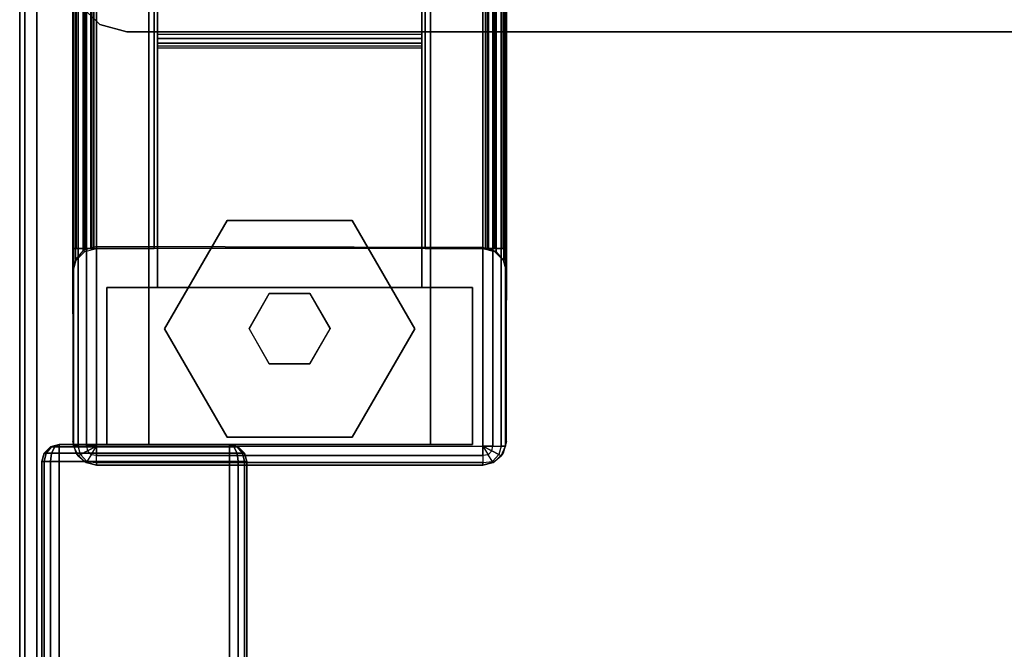
# Model space of a CAD drawing. Units: inches. Extents: x -2 to 194, y -6 to 65.
# Drawn here: x 0 to 5, y 12 to 15 of the extents above; entities that cross this region are included whole.
import ezdxf

# ---------------------------------------------------------------- set-up
doc = ezdxf.new("R2010")
doc.units = ezdxf.units.IN
doc.header["$MEASUREMENT"] = 0
for name, color, linetype in [('PANEL-EDGE', 7, 'Continuous'), ('PANEL-GLIDE', 7, 'Continuous'), ('PANEL-PANEL', 7, 'Continuous'), ('PANEL-SUPPORT', 7, 'Continuous'), ('WKSURF-EDGE', 6, 'Continuous'), ('WKSURF-TOP', 6, 'Continuous')]:
    doc.layers.add(name, color=color, linetype=linetype)

# ---------------------------------------------------------------- blocks, each defined once
blk = doc.blocks.new('MHQ400_30S0436RENCH_0T')
at = {"layer": 'WKSURF-EDGE'}
for points in [[(49.0259, 2.8963, 29.0369), (49.0259, -32.4463, 29.0369), (48.9703, -32.4463, 29.06), (48.9703, 2.8963, 29.06)], [(49.0259, 2.8963, 28.0231), (49.0259, -32.4463, 28.0231), (48.9703, -32.4463, 28), (48.9703, 2.8963, 28)], [(49.049, 2.8963, 28.9813), (49.049, -32.4463, 28.9813), (49.0259, -32.4463, 29.0369), (49.0259, 2.8963, 29.0369)], [(49.049, 2.8963, 28.0787), (49.049, -32.4463, 28.0787), (49.0259, -32.4463, 28.0231), (49.0259, 2.8963, 28.0231)], [(49.049, -32.4463, 28.9813), (49.049, -32.4463, 28.0787), (49.049, 2.8963, 28.0787), (49.049, 2.8963, 28.9813)]]:
    blk.add_3dface(points, dxfattribs=at)
at = {"layer": 'WKSURF-TOP'}
for points in [[(0.1037, -32.4463, 29.06), (48.9703, -32.4463, 29.06), (48.9703, 2.8963, 29.06), (0.1037, 2.8963, 29.06)], [(0.1037, 2.8963, 28), (48.9703, 2.8963, 28), (48.9703, -32.4463, 28), (0.1037, -32.4463, 28)]]:
    blk.add_3dface(points, dxfattribs=at)
blk = doc.blocks.new('MHQ500_30CSRH_0T')
at = {"layer": 'PANEL-EDGE'}
for points in [[(0.0118, 2.8325, 27.9606), (0.0118, -9.7285, 27.9606), (0.0013, -9.7285, 27.9212), (0.0013, 2.8325, 27.9212)], [(0.0013, 2.8325, 0.0787), (0.0013, -9.7285, 0.0787), (0.0118, -9.7285, 0.0394), (0.0118, 2.8325, 0.0394)], [(0.0406, 2.8325, 27.9894), (0.0406, -9.7285, 27.9894), (0.0118, -9.7285, 27.9606), (0.0118, 2.8325, 27.9606)], [(0.0118, 2.8325, 0.0394), (0.0118, -9.7285, 0.0394), (0.0406, -9.7285, 0.0105), (0.0406, 2.8325, 0.0105)], [(0.08, 2.8325, 28), (0.08, -9.7285, 28), (0.0406, -9.7285, 27.9894), (0.0406, 2.8325, 27.9894)], [(0.0406, 2.8325, 0.0105), (0.0406, -9.7285, 0.0105), (0.08, -9.7285), (0.08, 2.8325)], [(0.08, -9.7285, 28), (0.8674, -9.7285, 28), (0.8674, 2.8325, 28), (0.08, 2.8325, 28)], [(0.08, -9.7285), (0.8674, -9.7285), (0.8674, 2.8325), (0.08, 2.8325)], [(0.9068, 2.8325, 27.9894), (0.9068, -9.7285, 27.9894), (0.8674, -9.7285, 28), (0.8674, 2.8325, 28)], [(0.8674, 2.8325), (0.8674, -9.7285), (0.9068, -9.7285, 0.0105), (0.9068, 2.8325, 0.0105)], [(0.9356, 2.8325, 27.9606), (0.9356, -9.7285, 27.9606), (0.9068, -9.7285, 27.9894), (0.9068, 2.8325, 27.9894)], [(0.9068, 2.8325, 0.0105), (0.9068, -9.7285, 0.0105), (0.9356, -9.7285, 0.0394), (0.9356, 2.8325, 0.0394)], [(0.9461, 2.8325, 27.9212), (0.9461, -9.7285, 27.9212), (0.9356, -9.7285, 27.9606), (0.9356, 2.8325, 27.9606)], [(0.9356, 2.8325, 0.0394), (0.9356, -9.7285, 0.0394), (0.9461, -9.7285, 0.0787), (0.9461, 2.8325, 0.0787)], [(0.0118, -9.7679, 27.9212), (0.0209, -9.7679, 27.9553), (0.0118, -9.7285, 27.9606), (0.0013, -9.7285, 27.9212)], [(0.0013, -9.7285, 0.0787), (0.0118, -9.7285, 0.0394), (0.0209, -9.7679, 0.0446), (0.0118, -9.7679, 0.0787)], [(0.0013, -9.7285, 0.0787), (0.0013, -9.7285, 27.9212), (0.0118, -9.7679, 27.9212), (0.0118, -9.7679, 0.0787)], [(0.0209, -9.7679, 27.9553), (0.0459, -9.7679, 27.9803), (0.0406, -9.7285, 27.9894), (0.0118, -9.7285, 27.9606)], [(0.0118, -9.7285, 0.0394), (0.0406, -9.7285, 0.0105), (0.0459, -9.7679, 0.0197), (0.0209, -9.7679, 0.0446)], [(0.0406, -9.7967, 27.9212), (0.0459, -9.7967, 27.9409), (0.0209, -9.7679, 27.9553), (0.0118, -9.7679, 27.9212)], [(0.0118, -9.7679, 0.0787), (0.0209, -9.7679, 0.0446), (0.0459, -9.7967, 0.0591), (0.0406, -9.7967, 0.0787)], [(0.0118, -9.7679, 0.0787), (0.0118, -9.7679, 27.9212), (0.0406, -9.7967, 27.9212), (0.0406, -9.7967, 0.0787)], [(0.0459, -9.7967, 27.9409), (0.0603, -9.7967, 27.9553), (0.0459, -9.7679, 27.9803), (0.0209, -9.7679, 27.9553)], [(0.0209, -9.7679, 0.0446), (0.0459, -9.7679, 0.0197), (0.0603, -9.7967, 0.0446), (0.0459, -9.7967, 0.0591)], [(0.0459, -9.7679, 27.9803), (0.08, -9.7679, 27.9894), (0.08, -9.7285, 28), (0.0406, -9.7285, 27.9894)], [(0.0406, -9.7285, 0.0105), (0.08, -9.7285), (0.08, -9.7679, 0.0105), (0.0459, -9.7679, 0.0197)], [(0.0603, -9.7967, 27.9553), (0.08, -9.7967, 27.9606), (0.08, -9.7679, 27.9894), (0.0459, -9.7679, 27.9803)], [(0.0459, -9.7679, 0.0197), (0.08, -9.7679, 0.0105), (0.08, -9.7967, 0.0394), (0.0603, -9.7967, 0.0446)], [(0.8674, -9.7285, 28), (0.08, -9.7285, 28), (0.08, -9.7679, 27.9894), (0.8674, -9.7679, 27.9894)], [(0.8674, -9.7679, 0.0105), (0.08, -9.7679, 0.0105), (0.08, -9.7285), (0.8674, -9.7285)], [(0.8674, -9.7679, 27.9894), (0.08, -9.7679, 27.9894), (0.08, -9.7967, 27.9606), (0.8674, -9.7967, 27.9606)], [(0.8674, -9.7967, 0.0394), (0.08, -9.7967, 0.0394), (0.08, -9.7679, 0.0105), (0.8674, -9.7679, 0.0105)], [(0.9068, -9.7285, 27.9894), (0.8674, -9.7285, 28), (0.8674, -9.7679, 27.9894), (0.9015, -9.7679, 27.9803)], [(0.9015, -9.7679, 0.0197), (0.8674, -9.7679, 0.0105), (0.8674, -9.7285), (0.9068, -9.7285, 0.0105)], [(0.9015, -9.7679, 27.9803), (0.8674, -9.7679, 27.9894), (0.8674, -9.7967, 27.9606), (0.8871, -9.7967, 27.9553)], [(0.8871, -9.7967, 0.0446), (0.8674, -9.7967, 0.0394), (0.8674, -9.7679, 0.0105), (0.9015, -9.7679, 0.0197)], [(0.9265, -9.7679, 27.9553), (0.9015, -9.7679, 27.9803), (0.8871, -9.7967, 27.9553), (0.9015, -9.7967, 27.9409)], [(0.9015, -9.7967, 0.0591), (0.8871, -9.7967, 0.0446), (0.9015, -9.7679, 0.0197), (0.9265, -9.7679, 0.0446)], [(0.9356, -9.7285, 27.9606), (0.9068, -9.7285, 27.9894), (0.9015, -9.7679, 27.9803), (0.9265, -9.7679, 27.9553)], [(0.9265, -9.7679, 0.0446), (0.9015, -9.7679, 0.0197), (0.9068, -9.7285, 0.0105), (0.9356, -9.7285, 0.0394)], [(0.9356, -9.7679, 27.9212), (0.9265, -9.7679, 27.9553), (0.9015, -9.7967, 27.9409), (0.9068, -9.7967, 27.9212)], [(0.9068, -9.7967, 0.0787), (0.9015, -9.7967, 0.0591), (0.9265, -9.7679, 0.0446), (0.9356, -9.7679, 0.0787)], [(0.9068, -9.7967, 0.0787), (0.9068, -9.7967, 27.9212), (0.9356, -9.7679, 27.9212), (0.9356, -9.7679, 0.0787)], [(0.9461, -9.7285, 27.9212), (0.9356, -9.7285, 27.9606), (0.9265, -9.7679, 27.9553), (0.9356, -9.7679, 27.9212)], [(0.9356, -9.7679, 0.0787), (0.9265, -9.7679, 0.0446), (0.9356, -9.7285, 0.0394), (0.9461, -9.7285, 0.0787)], [(0.9356, -9.7679, 0.0787), (0.9356, -9.7679, 27.9212), (0.9461, -9.7285, 27.9212), (0.9461, -9.7285, 0.0787)], [(0.08, -9.8073, 27.9212), (0.0459, -9.7967, 27.9409), (0.0406, -9.7967, 27.9212)], [(0.0406, -9.7967, 0.0787), (0.0406, -9.7967, 0.0787), (0.0459, -9.7967, 0.0591), (0.08, -9.8073, 0.0787)], [(0.0406, -9.7967, 0.0787), (0.0406, -9.7967, 27.9212), (0.08, -9.8073, 27.9212), (0.08, -9.8073, 0.0787)], [(0.08, -9.8073, 27.9212), (0.0603, -9.7967, 27.9553), (0.0459, -9.7967, 27.9409)], [(0.0459, -9.7967, 0.0591), (0.0459, -9.7967, 0.0591), (0.0603, -9.7967, 0.0446), (0.08, -9.8073, 0.0787)], [(0.08, -9.8073, 27.9212), (0.08, -9.7967, 27.9606), (0.0603, -9.7967, 27.9553)], [(0.0603, -9.7967, 0.0446), (0.0603, -9.7967, 0.0446), (0.08, -9.7967, 0.0394), (0.08, -9.8073, 0.0787)], [(0.8674, -9.7967, 27.9606), (0.08, -9.7967, 27.9606), (0.08, -9.8073, 27.9212), (0.8674, -9.8073, 27.9212)], [(0.8674, -9.8073, 0.0787), (0.08, -9.8073, 0.0787), (0.08, -9.7967, 0.0394), (0.8674, -9.7967, 0.0394)], [(0.08, -9.8073, 0.0787), (0.8674, -9.8073, 0.0787), (0.8674, -9.8073, 27.9212), (0.08, -9.8073, 27.9212)], [(0.8871, -9.7967, 27.9553), (0.8871, -9.7967, 27.9553), (0.8674, -9.7967, 27.9606), (0.8674, -9.8073, 27.9212)], [(0.9015, -9.7967, 27.9409), (0.9015, -9.7967, 27.9409), (0.8871, -9.7967, 27.9553), (0.8674, -9.8073, 27.9212)], [(0.9068, -9.7967, 27.9212), (0.9068, -9.7967, 27.9212), (0.9015, -9.7967, 27.9409), (0.8674, -9.8073, 27.9212)], [(0.8674, -9.8073, 0.0787), (0.8674, -9.7967, 0.0394), (0.8871, -9.7967, 0.0446)], [(0.8674, -9.8073, 0.0787), (0.8871, -9.7967, 0.0446), (0.9015, -9.7967, 0.0591)], [(0.8674, -9.8073, 0.0787), (0.9015, -9.7967, 0.0591), (0.9068, -9.7967, 0.0787)], [(0.8674, -9.8073, 0.0787), (0.8674, -9.8073, 27.9212), (0.9068, -9.7967, 27.9212), (0.9068, -9.7967, 0.0787)]]:
    blk.add_3dface(points, dxfattribs=at)
at = {"layer": 'PANEL-PANEL'}
for points in [[(0.0013, 2.8325, 0.0787), (0.0013, -9.7285, 0.0787), (0.0013, -9.7285, 27.9212), (0.0013, 2.8325, 27.9212)], [(0.9461, 2.8325, 0.0787), (0.9461, -9.7285, 0.0787), (0.9461, -9.7285, 27.9212), (0.9461, 2.8325, 27.9212)]]:
    blk.add_3dface(points, dxfattribs=at)
blk = doc.blocks.new('MHQ540_24NH_5T')
at = {"layer": 'PANEL-GLIDE'}
for points, invisible_edges in [([(0.3805, -2.342, 0.22), (0.0918, -1.842, 0.22), (-0.4855, -1.842, 0.22), (-0.7742, -2.342, 0.22)], 8), ([(0.3805, -2.342), (0.0918, -1.842), (-0.4855, -1.842), (-0.7742, -2.342)], 8), ([(0.0918, -2.842, 0.22), (0.3805, -2.342, 0.22), (-0.7742, -2.342, 0.22), (-0.4855, -2.842, 0.22)], 2), ([(0.0918, -2.842), (0.3805, -2.342), (-0.7742, -2.342), (-0.4855, -2.842)], 2)]:
    blk.add_3dface(points, dxfattribs=dict(at, invisible_edges=invisible_edges))
for points in [[(-0.4855, -1.842, 0.22), (-0.4855, -1.842), (-0.7742, -2.342), (-0.7742, -2.342, 0.22)], [(0.0918, -1.842), (0.0918, -1.842, 0.22), (-0.4855, -1.842, 0.22), (-0.4855, -1.842)], [(0.3805, -2.342, 0.22), (0.3805, -2.342), (0.0918, -1.842), (0.0918, -1.842, 0.22)], [(-0.2906, -2.1797, 2.685), (-0.2906, -2.1796, 0.22), (-0.3844, -2.342, 0.22), (-0.3844, -2.3421, 2.685)], [(-0.1031, -2.1797, 2.685), (-0.1031, -2.1796, 0.22), (-0.2906, -2.1796, 0.22), (-0.2906, -2.1797, 2.685)], [(-0.0094, -2.3421, 2.685), (-0.0094, -2.342, 0.22), (-0.1031, -2.1796, 0.22), (-0.1031, -2.1797, 2.685)], [(-0.7742, -2.342), (-0.7742, -2.342, 0.22), (-0.4855, -2.842, 0.22), (-0.4855, -2.842)], [(-0.3844, -2.3421, 2.685), (-0.3844, -2.342, 0.22), (-0.2906, -2.5044, 0.22), (-0.2906, -2.5045, 2.685)], [(-0.1031, -2.5045, 2.685), (-0.1031, -2.5044, 0.22), (-0.0094, -2.342, 0.22), (-0.0094, -2.3421, 2.685)], [(0.0918, -2.842), (0.0918, -2.842, 0.22), (0.3805, -2.342, 0.22), (0.3805, -2.342)], [(-0.2906, -2.5045, 2.685), (-0.2906, -2.5044, 0.22), (-0.1031, -2.5044, 0.22), (-0.1031, -2.5045, 2.685)], [(-0.4855, -2.842, 0.22), (-0.4855, -2.842), (0.0918, -2.842), (0.0918, -2.842, 0.22)]]:
    blk.add_3dface(points, dxfattribs=at)
at = {"layer": 'PANEL-SUPPORT'}
for points in [[(-1.1418, -1.7274, 0.4655), (-1.1355, -1.7239, 27.7775), (-1.1733, -1.7553, 27.7775), (-1.1815, -1.767, 0.4655)], [(-1.1355, -1.7239, 27.7775), (-1.1733, -1.7553, 27.7775), (-1.1627, -1.7608, 27.8254), (-1.1327, -1.7284, 27.8254)], [(-1.0879, -1.712, 0.4655), (-1.0879, -1.712, 27.7775), (-1.1355, -1.7239, 27.7775), (-1.1418, -1.7274, 0.4655)], [(-1.1355, -1.7239, 27.7775), (-1.0879, -1.712, 27.7775), (-1.0879, -1.7238, 27.8215), (-1.1327, -1.7284, 27.8254)], [(-1.0879, -1.7238, 27.8215), (-1.1327, -1.7284, 27.8254), (-1.1127, -1.7604, 27.855), (-1.0879, -1.756, 27.8537)], [(-1.0879, -1.712, 27.7775), (0.6941, -1.712, 27.7775), (0.6941, -1.7238, 27.8215), (-1.0879, -1.7238, 27.8215)], [(-1.0879, -1.712, 0.4655), (0.6941, -1.712, 0.4655), (0.6941, -1.712, 27.7775), (-1.0879, -1.712, 27.7775)], [(-1.0879, -1.7238, 27.8215), (0.6941, -1.7238, 27.8215), (0.6941, -1.756, 27.8537), (-1.0879, -1.756, 27.8537)], [(0.7481, -1.7274, 0.4655), (0.7418, -1.7239, 27.7775), (0.6941, -1.712, 27.7775), (0.6941, -1.712, 0.4655)], [(0.739, -1.7284, 27.8254), (0.6941, -1.7238, 27.8215), (0.6941, -1.712, 27.7775), (0.7418, -1.7239, 27.7775)], [(0.6941, -1.756, 27.8537), (0.719, -1.7604, 27.855), (0.739, -1.7284, 27.8254), (0.6941, -1.7238, 27.8215)], [(0.739, -1.7284, 27.8254), (0.769, -1.7608, 27.8254), (0.7796, -1.7553, 27.7775), (0.7418, -1.7239, 27.7775)], [(0.7878, -1.767, 0.4655), (0.7796, -1.7553, 27.7775), (0.7418, -1.7239, 27.7775), (0.7481, -1.7274, 0.4655)], [(-1.1815, -1.767, 0.4655), (-1.1733, -1.7553, 27.7775), (-1.1937, -1.8, 27.7825), (-1.1969, -1.821, 0.4655)], [(-1.1733, -1.7553, 27.7775), (-1.1937, -1.8, 27.7825), (-1.1723, -1.8, 27.8254), (-1.1627, -1.7608, 27.8254)], [(-1.1723, -1.8, 27.8254), (-1.1627, -1.7608, 27.8254), (-1.1293, -1.7783, 27.855), (-1.1346, -1.8, 27.855)], [(-1.1627, -1.7608, 27.8254), (-1.1327, -1.7284, 27.8254), (-1.1127, -1.7604, 27.855), (-1.1293, -1.7783, 27.855)], [(-1.1127, -1.7604, 27.855), (-1.1127, -1.7604, 27.855), (-1.1293, -1.7783, 27.855), (-1.0879, -1.8, 27.8655)], [(-1.1127, -1.7604, 27.855), (-1.1127, -1.7604, 27.855), (-1.0879, -1.756, 27.8537), (-1.0879, -1.8, 27.8655)], [(-1.0879, -1.756, 27.8537), (0.6941, -1.756, 27.8537), (0.6941, -1.8, 27.8655), (-1.0879, -1.8, 27.8655)], [(0.6941, -1.8, 27.8655), (0.6941, -1.756, 27.8537), (0.719, -1.7604, 27.855)], [(0.6941, -1.8, 27.8655), (0.7356, -1.7783, 27.855), (0.719, -1.7604, 27.855)], [(0.7356, -1.7783, 27.855), (0.719, -1.7604, 27.855), (0.739, -1.7284, 27.8254), (0.769, -1.7608, 27.8254)], [(0.7409, -1.8, 27.855), (0.7356, -1.7783, 27.855), (0.769, -1.7608, 27.8254), (0.7786, -1.8, 27.8254)], [(0.769, -1.7608, 27.8254), (0.7786, -1.8, 27.8254), (0.8, -1.8, 27.7825), (0.7796, -1.7553, 27.7775)], [(0.8031, -1.821, 0.4655), (0.8, -1.8, 27.7825), (0.7796, -1.7553, 27.7775), (0.7878, -1.767, 0.4655)], [(-1.1937, -1.8, 27.7825), (-1.1969, -2.608, 26.9745), (-1.1969, -23.566, 26.9745), (-1.1937, -24.374, 27.7825)], [(-1.1969, -2.608, 26.9745), (-1.1937, -1.8, 27.7825), (-1.1969, -1.821, 0.4655), (-1.1969, -2.603, 0.4655)], [(-1.1723, -24.374, 27.8254), (-1.1723, -1.8, 27.8254), (-1.1937, -1.8, 27.7825), (-1.1937, -24.374, 27.7825)], [(-1.1346, -24.374, 27.855), (-1.1346, -1.8, 27.855), (-1.1723, -1.8, 27.8254), (-1.1723, -24.374, 27.8254)], [(-1.1293, -1.7783, 27.855), (-1.1293, -1.7783, 27.855), (-1.1346, -1.8, 27.855), (-1.0879, -1.8, 27.8655)], [(-1.0879, -24.374, 27.8655), (-1.0879, -1.8, 27.8655), (-1.1346, -1.8, 27.855), (-1.1346, -24.374, 27.855)], [(-1.0879, -24.374, 27.8655), (0.6941, -24.374, 27.8655), (0.6941, -1.8, 27.8655), (-1.0879, -1.8, 27.8655)], [(0.6471, -1.807, 1.0485), (-1.0409, -1.807, 1.0485), (-1.0409, -2.532, 1.0485), (0.6471, -2.532, 1.0485)], [(0.6471, -1.807, 0.9655), (-1.0409, -1.807, 0.9655), (-1.0409, -2.532, 0.9655), (0.6471, -2.532, 0.9655)], [(-1.0409, -1.807, 1.0485), (-1.0409, -1.807, 0.9655), (-1.0409, -2.532, 0.9655), (-1.0409, -2.532, 1.0485)], [(0.6471, -1.807, 0.9655), (0.6471, -1.807, 1.0485), (-1.0409, -1.807, 1.0485), (-1.0409, -1.807, 0.9655)], [(0.4531, -1.807, 1.4655), (-0.8469, -1.807, 1.4655), (-0.8469, -24.367, 1.4655), (0.4531, -24.367, 1.4655)], [(0.4531, -1.807, 1.3825), (-0.8469, -1.807, 1.3825), (-0.8469, -24.367, 1.3825), (0.4531, -24.367, 1.3825)], [(-0.8469, -24.367, 1.4655), (-0.8469, -24.367, 1.3825), (-0.8469, -1.807, 1.3825), (-0.8469, -1.807, 1.4655)], [(-0.8469, -1.807, 1.4655), (-0.8469, -1.807, 1.3825), (0.4531, -1.807, 1.3825), (0.4531, -1.807, 1.4655)], [(0.4531, -24.367, 1.4655), (0.4531, -24.367, 1.3825), (0.4531, -1.807, 1.3825), (0.4531, -1.807, 1.4655)], [(0.6471, -2.532, 1.0485), (0.6471, -2.532, 0.9655), (0.6471, -1.807, 0.9655), (0.6471, -1.807, 1.0485)], [(0.6941, -1.8, 27.8655), (0.7409, -1.8, 27.855), (0.7356, -1.7783, 27.855)], [(0.7409, -24.374, 27.855), (0.7409, -1.8, 27.855), (0.6941, -1.8, 27.8655), (0.6941, -24.374, 27.8655)], [(0.7786, -24.374, 27.8254), (0.7786, -1.8, 27.8254), (0.7409, -1.8, 27.855), (0.7409, -24.374, 27.855)], [(0.8, -24.374, 27.7825), (0.8, -1.8, 27.7825), (0.7786, -1.8, 27.8254), (0.7786, -24.374, 27.8254)], [(0.8, -24.374, 27.7825), (0.8031, -23.571, 26.9695), (0.8031, -2.613, 26.9695), (0.8, -1.8, 27.7825)], [(0.8031, -2.613, 26.9695), (0.8031, -2.603, 0.4655), (0.8031, -1.821, 0.4655), (0.8, -1.8, 27.7825)], [(-1.0409, -2.532, 0.9655), (-1.0409, -2.532, 1.0485), (-0.8069, -2.532, 1.0485), (-0.8069, -2.532, 0.9655)], [(0.4131, -3.6367, 1.0485), (0.4131, -2.532, 1.0485), (-0.8069, -2.532, 1.0485), (-0.8069, -3.6367, 1.0485)], [(0.4131, -3.6367, 0.9655), (0.4131, -2.532, 0.9655), (-0.8069, -2.532, 0.9655), (-0.8069, -3.6367, 0.9655)], [(-0.8069, -2.532, 1.0485), (-0.8069, -2.532, 0.9655), (-0.8069, -3.6367, 0.9655), (-0.8069, -3.6367, 1.0485)], [(0.4131, -2.532, 0.9655), (0.4131, -2.532, 1.0485), (0.6471, -2.532, 1.0485), (0.6471, -2.532, 0.9655)], [(0.4131, -3.6367, 1.0485), (0.4131, -3.6367, 0.9655), (0.4131, -2.532, 0.9655), (0.4131, -2.532, 1.0485)], [(-1.1969, -2.603, 0.4655), (-1.1969, -2.608, 26.9745), (-1.1856, -2.6562, 26.9263), (-1.1823, -2.6575, 0.4655)], [(-1.1969, -23.566, 26.9745), (-1.1969, -2.608, 26.9745), (-1.1856, -2.6562, 26.9263), (-1.1856, -23.5178, 26.9263)], [(0.8031, -2.613, 26.9695), (0.8031, -2.603, 0.4655), (0.7885, -2.6575, 0.4655), (0.7919, -2.6612, 26.9213)], [(0.7919, -23.5228, 26.9213), (0.7919, -2.6612, 26.9213), (0.8031, -2.613, 26.9695), (0.8031, -23.571, 26.9695)], [(-1.1856, -23.5178, 26.9263), (-1.1856, -2.6562, 26.9263), (-1.1498, -2.6977, 26.8848), (-1.1498, -23.4763, 26.8848)], [(-1.1823, -2.6575, 0.4655), (-1.1856, -2.6562, 26.9263), (-1.1498, -2.6977, 26.8848), (-1.1424, -2.6974, 0.4655)], [(0.7919, -2.6612, 26.9213), (0.7885, -2.6575, 0.4655), (0.7486, -2.6974, 0.4655), (0.7561, -2.7027, 26.8798)], [(0.7561, -23.4813, 26.8798), (0.7561, -2.7027, 26.8798), (0.7919, -2.6612, 26.9213), (0.7919, -23.5228, 26.9213)], [(-1.1969, -2.712, 1.3565), (-1.1969, -23.462, 1.3565), (-1.1823, -23.462, 1.411), (-1.1823, -2.712, 1.411)], [(-1.1969, -2.712, 1.3565), (-1.1969, -2.712, 0.5745), (-1.1969, -23.462, 0.5745), (-1.1969, -23.462, 1.3565)], [(-1.1969, -2.712, 0.5745), (-1.1969, -23.462, 0.5745), (-1.1823, -23.462, 0.52), (-1.1823, -2.712, 0.52)], [(-1.1823, -2.712, 1.411), (-1.1104, -2.712, 1.3695), (-1.1139, -2.712, 1.3565), (-1.1969, -2.712, 1.3565)], [(-1.1139, -2.712, 1.3565), (-1.1969, -2.712, 1.3565), (-1.1969, -2.712, 0.5745), (-1.1139, -2.712, 0.5745)], [(-1.1969, -2.712, 0.5745), (-1.1139, -2.712, 0.5745), (-1.1104, -2.712, 0.5615), (-1.1823, -2.712, 0.52)], [(-1.1823, -2.712, 1.411), (-1.1823, -23.462, 1.411), (-1.1424, -23.462, 1.4509), (-1.1424, -2.712, 1.4509)], [(-1.1823, -2.712, 0.52), (-1.1823, -23.462, 0.52), (-1.1424, -23.462, 0.4801), (-1.1424, -2.712, 0.4801)], [(-1.1009, -2.712, 1.379), (-1.1424, -2.712, 1.4509), (-1.1823, -2.712, 1.411), (-1.1104, -2.712, 1.3695)], [(-1.1104, -2.712, 0.5615), (-1.1823, -2.712, 0.52), (-1.1424, -2.712, 0.4801), (-1.1009, -2.712, 0.552)], [(-1.1424, -2.6974, 0.4655), (-1.1498, -2.6977, 26.8848), (-1.0879, -2.717, 26.8655), (-1.0879, -2.712, 0.4655)], [(-1.1498, -23.4763, 26.8848), (-1.1498, -2.6977, 26.8848), (-1.0879, -2.717, 26.8655), (-1.0879, -23.457, 26.8655)], [(-1.1424, -2.712, 1.4509), (-1.1424, -23.462, 1.4509), (-1.0879, -23.462, 1.4655), (-1.0879, -2.712, 1.4655)], [(-1.1424, -2.712, 0.4801), (-1.1424, -23.462, 0.4801), (-1.0879, -23.462, 0.4655), (-1.0879, -2.712, 0.4655)], [(-1.0879, -2.712, 1.4655), (-1.0879, -2.712, 1.3825), (-1.1009, -2.712, 1.379), (-1.1424, -2.712, 1.4509)], [(-1.1424, -2.712, 0.4801), (-1.1009, -2.712, 0.552), (-1.0879, -2.712, 0.5485), (-1.0879, -2.712, 0.4655)], [(-1.1104, -2.712, 1.3695), (-1.1104, -23.462, 1.3695), (-1.1139, -23.462, 1.3565), (-1.1139, -2.712, 1.3565)], [(-1.1104, -2.712, 0.5615), (-1.1104, -23.462, 0.5615), (-1.1139, -23.462, 0.5745), (-1.1139, -2.712, 0.5745)], [(-1.1139, -2.712, 1.3565), (-1.1139, -2.712, 0.5745), (-1.1139, -23.462, 0.5745), (-1.1139, -23.462, 1.3565)], [(-1.1009, -2.712, 1.379), (-1.1009, -23.462, 1.379), (-1.1104, -23.462, 1.3695), (-1.1104, -2.712, 1.3695)], [(-1.1009, -2.712, 0.552), (-1.1009, -23.462, 0.552), (-1.1104, -23.462, 0.5615), (-1.1104, -2.712, 0.5615)], [(-1.0879, -2.712, 1.3825), (-1.0879, -23.462, 1.3825), (-1.1009, -23.462, 1.379), (-1.1009, -2.712, 1.379)], [(-1.0879, -2.712, 0.5485), (-1.0879, -23.462, 0.5485), (-1.1009, -23.462, 0.552), (-1.1009, -2.712, 0.552)], [(-0.8469, -23.462, 1.4655), (-1.0879, -23.462, 1.4655), (-1.0879, -2.712, 1.4655), (-0.8469, -2.712, 1.4655)], [(-1.0879, -23.462, 0.4655), (-0.8219, -23.462, 0.4655), (-0.8219, -2.712, 0.4655), (-1.0879, -2.712, 0.4655)], [(-0.8469, -23.462, 1.3825), (-1.0879, -23.462, 1.3825), (-1.0879, -2.712, 1.3825), (-0.8469, -2.712, 1.3825)], [(-1.0879, -23.462, 0.5485), (-0.8219, -23.462, 0.5485), (-0.8219, -2.712, 0.5485), (-1.0879, -2.712, 0.5485)], [(-0.8469, -2.712, 1.3825), (-0.8469, -2.712, 1.4655), (-1.0879, -2.712, 1.4655), (-1.0879, -2.712, 1.3825)], [(-1.0879, -2.712, 0.5485), (-1.0879, -2.712, 0.4655), (-0.8219, -2.712, 0.4655), (-0.8219, -2.712, 0.5485)], [(0.6941, -2.722, 26.8605), (-1.0879, -2.717, 26.8655), (-1.0879, -2.712, 0.4655), (0.6941, -2.712, 0.4655)], [(0.6941, -23.462, 26.8605), (-1.0879, -23.457, 26.8655), (-1.0879, -2.717, 26.8655), (0.6941, -2.722, 26.8605)], [(-0.8219, -23.462, 0.5485), (-0.8219, -23.462, 0.4655), (-0.8219, -2.712, 0.4655), (-0.8219, -2.712, 0.5485)], [(0.6941, -2.712, 0.4655), (0.4281, -2.712, 0.4655), (0.4281, -23.462, 0.4655), (0.6941, -23.462, 0.4655)], [(0.6941, -2.712, 0.5485), (0.4281, -2.712, 0.5485), (0.4281, -23.462, 0.5485), (0.6941, -23.462, 0.5485)], [(0.4281, -23.462, 0.5485), (0.4281, -23.462, 0.4655), (0.4281, -2.712, 0.4655), (0.4281, -2.712, 0.5485)], [(0.4281, -2.712, 0.5485), (0.4281, -2.712, 0.4655), (0.6941, -2.712, 0.4655), (0.6941, -2.712, 0.5485)], [(0.6941, -2.712, 1.4655), (0.4531, -2.712, 1.4655), (0.4531, -23.462, 1.4655), (0.6941, -23.462, 1.4655)], [(0.6941, -2.712, 1.3825), (0.4531, -2.712, 1.3825), (0.4531, -23.462, 1.3825), (0.6941, -23.462, 1.3825)], [(0.6941, -2.712, 1.3825), (0.6941, -2.712, 1.4655), (0.4531, -2.712, 1.4655), (0.4531, -2.712, 1.3825)], [(0.7561, -2.7027, 26.8798), (0.7486, -2.6974, 0.4655), (0.6941, -2.712, 0.4655), (0.6941, -2.722, 26.8605)], [(0.6941, -23.462, 26.8605), (0.6941, -2.722, 26.8605), (0.7561, -2.7027, 26.8798), (0.7561, -23.4813, 26.8798)], [(0.7486, -2.712, 0.4801), (0.7486, -23.462, 0.4801), (0.6941, -23.462, 0.4655), (0.6941, -2.712, 0.4655)], [(0.7486, -23.462, 1.4509), (0.7486, -2.712, 1.4509), (0.6941, -2.712, 1.4655), (0.6941, -23.462, 1.4655)], [(0.6941, -2.712, 1.3825), (0.6941, -23.462, 1.3825), (0.7071, -23.462, 1.379), (0.7071, -2.712, 1.379)], [(0.6941, -2.712, 0.5485), (0.6941, -23.462, 0.5485), (0.7071, -23.462, 0.552), (0.7071, -2.712, 0.552)], [(0.7486, -2.712, 1.4509), (0.7071, -2.712, 1.379), (0.6941, -2.712, 1.3825), (0.6941, -2.712, 1.4655)], [(0.6941, -2.712, 0.4655), (0.6941, -2.712, 0.5485), (0.7071, -2.712, 0.552), (0.7486, -2.712, 0.4801)], [(0.7071, -2.712, 1.379), (0.7071, -23.462, 1.379), (0.7167, -23.462, 1.3695), (0.7167, -2.712, 1.3695)], [(0.7071, -2.712, 0.552), (0.7071, -23.462, 0.552), (0.7167, -23.462, 0.5615), (0.7167, -2.712, 0.5615)], [(0.7167, -2.712, 1.3695), (0.7885, -2.712, 1.411), (0.7486, -2.712, 1.4509), (0.7071, -2.712, 1.379)], [(0.7071, -2.712, 0.552), (0.7486, -2.712, 0.4801), (0.7885, -2.712, 0.52), (0.7167, -2.712, 0.5615)], [(0.7167, -2.712, 1.3695), (0.7167, -23.462, 1.3695), (0.7201, -23.462, 1.3565), (0.7201, -2.712, 1.3565)], [(0.7167, -2.712, 0.5615), (0.7167, -23.462, 0.5615), (0.7201, -23.462, 0.5745), (0.7201, -2.712, 0.5745)], [(0.8031, -2.712, 1.3565), (0.7201, -2.712, 1.3565), (0.7167, -2.712, 1.3695), (0.7885, -2.712, 1.411)], [(0.7885, -2.712, 0.52), (0.7167, -2.712, 0.5615), (0.7201, -2.712, 0.5745), (0.8031, -2.712, 0.5745)], [(0.7201, -2.712, 0.5745), (0.8031, -2.712, 0.5745), (0.8031, -2.712, 1.3565), (0.7201, -2.712, 1.3565)], [(0.7201, -2.712, 1.3565), (0.7201, -2.712, 0.5745), (0.7201, -23.462, 0.5745), (0.7201, -23.462, 1.3565)], [(0.7885, -2.712, 0.52), (0.7885, -23.462, 0.52), (0.7486, -23.462, 0.4801), (0.7486, -2.712, 0.4801)], [(0.7885, -23.462, 1.411), (0.7885, -2.712, 1.411), (0.7486, -2.712, 1.4509), (0.7486, -23.462, 1.4509)], [(0.8031, -2.712, 0.5745), (0.8031, -23.462, 0.5745), (0.7885, -23.462, 0.52), (0.7885, -2.712, 0.52)], [(0.8031, -23.462, 1.3565), (0.8031, -2.712, 1.3565), (0.7885, -2.712, 1.411), (0.7885, -23.462, 1.411)], [(0.8031, -2.712, 1.3565), (0.8031, -2.712, 0.5745), (0.8031, -23.462, 0.5745), (0.8031, -23.462, 1.3565)], [(-0.8069, -3.6406, 0.965), (-0.8069, -3.6598, 1.0458), (-0.8069, -3.6367, 1.0485), (-0.8069, -3.6367, 0.9655)], [(0.4131, -3.6598, 1.0458), (-0.8069, -3.6598, 1.0458), (-0.8069, -3.6367, 1.0485), (0.4131, -3.6367, 1.0485)], [(-0.8069, -3.6444, 0.9637), (-0.8069, -3.6816, 1.0379), (-0.8069, -3.6598, 1.0458), (-0.8069, -3.6406, 0.965)], [(-0.8069, -3.6477, 0.9615), (-0.8069, -3.701, 1.0251), (-0.8069, -3.6816, 1.0379), (-0.8069, -3.6444, 0.9637)], [(-0.8069, -4.2459, 0.5679), (-0.8069, -4.1925, 0.5043), (-0.8069, -3.6477, 0.9615), (-0.8069, -3.701, 1.0251)], [(-0.8069, -4.1925, 0.5043), (0.4131, -4.1925, 0.5043), (0.4131, -3.6477, 0.9615), (-0.8069, -3.6477, 0.9615)], [(0.4131, -3.6816, 1.0379), (-0.8069, -3.6816, 1.0379), (-0.8069, -3.6598, 1.0458), (0.4131, -3.6598, 1.0458)], [(0.4131, -3.6406, 0.965), (0.4131, -3.6598, 1.0458), (0.4131, -3.6367, 1.0485), (0.4131, -3.6367, 0.9655)], [(0.4131, -3.6444, 0.9637), (0.4131, -3.6816, 1.0379), (0.4131, -3.6598, 1.0458), (0.4131, -3.6406, 0.965)], [(0.4131, -3.6477, 0.9615), (0.4131, -3.701, 1.0251), (0.4131, -3.6816, 1.0379), (0.4131, -3.6444, 0.9637)], [(0.4131, -4.2459, 0.5679), (0.4131, -4.1925, 0.5043), (0.4131, -3.6477, 0.9615), (0.4131, -3.701, 1.0251)], [(0.5544, -3.712, 28), (0.5544, -3.712, 27.8655), (-4.9456, -3.712, 27.8656), (-4.9456, -3.712, 28.0001)], [(0.4131, -3.701, 1.0251), (-0.8069, -3.701, 1.0251), (-0.8069, -3.6816, 1.0379), (0.4131, -3.6816, 1.0379)], [(-0.8069, -4.2459, 0.5679), (0.4131, -4.2459, 0.5679), (0.4131, -3.701, 1.0251), (-0.8069, -3.701, 1.0251)], [(0.6794, -3.7455, 28), (0.6794, -3.7455, 27.8655), (0.5544, -3.712, 27.8655), (0.5544, -3.712, 28)], [(0.7709, -3.837, 28), (0.7709, -3.837, 27.8655), (0.6794, -3.7455, 27.8655), (0.6794, -3.7455, 28)]]:
    blk.add_3dface(points, dxfattribs=at)
for points, invisible_edges in [([(0.5544, -3.712, 28), (-4.9456, -3.712, 28.0001), (-5.0706, -3.7455, 28.0001), (0.6794, -3.7455, 28)], 4), ([(0.5544, -3.712, 27.8655), (-4.9456, -3.712, 27.8656), (-5.0706, -3.7455, 27.8656), (0.6794, -3.7455, 27.8655)], 4), ([(0.6794, -3.7455, 28), (-5.0706, -3.7455, 28.0001), (-5.1621, -3.837, 28.0001), (0.7709, -3.837, 28)], 5), ([(0.6794, -3.7455, 27.8655), (-5.0706, -3.7455, 27.8656), (-5.1621, -3.837, 27.8656), (0.7709, -3.837, 27.8655)], 5)]:
    blk.add_3dface(points, dxfattribs=dict(at, invisible_edges=invisible_edges))

msp = doc.modelspace()

# ---------------------------------------------------------------- block references
at = {"rotation": 180}
for name, p in [('MHQ400_30S0436RENCH_0T', (49.065, 2.9869)), ('MHQ540_24NH_5T', (1.065, 10.9869, 0)), ('MHQ500_30CSRH_0T', (1.065, 2.9869, 0))]:
    msp.add_blockref(name, p, dxfattribs=at)

doc.saveas('drawing.dxf')
